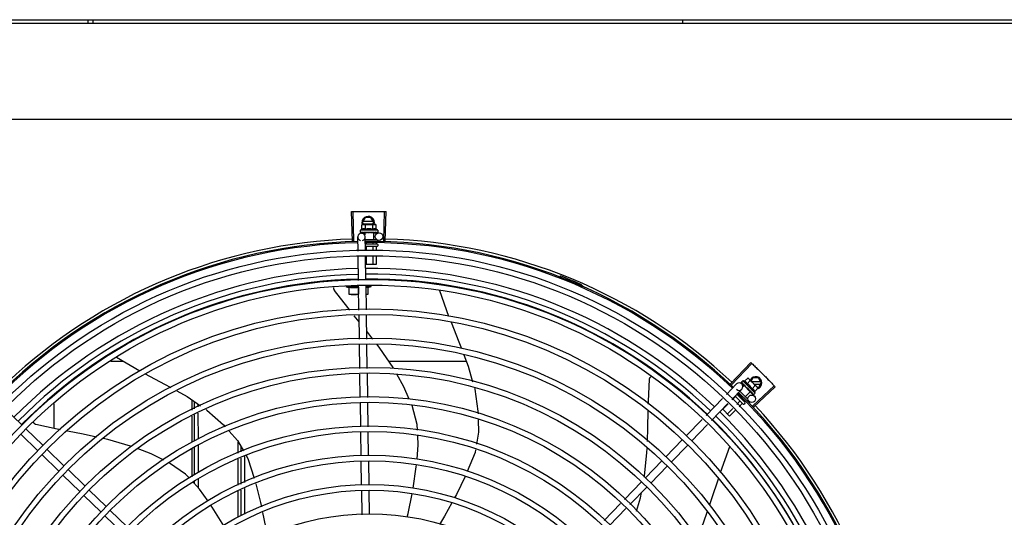
# Model space of a CAD drawing. Units: millimetres. Extents: x 387 to 1281, y -462 to 153.
# Drawn here: x 768 to 769, y -352 to -351 of the extents above; entities that cross this region are included whole.
import ezdxf

# ---------------------------------------------------------------- set-up
doc = ezdxf.new("R2010")
doc.units = ezdxf.units.MM
doc.layers.add('-teeqpp', color=252, linetype='Continuous')
doc.layers.add('AC-TUB', color=4, linetype='Continuous')

msp = doc.modelspace()

# ---------------------------------------------------------------- linework, layer by layer
at = {"layer": '-teeqpp'}
for p, q in [((768.43792, -351.19248), (768.43792, -351.18984)), ((768.44192, -351.19248), (768.44192, -351.18984)), ((768.91317, -351.18981), (768.91317, -351.19245)), ((768.64929, -351.36692), (768.64853, -351.34338)), ((768.65039, -351.36688), (768.64969, -351.34334)), ((768.67436, -351.36685), (768.67499, -351.34331)), ((768.67546, -351.36688), (768.67616, -351.34334)), ((768.65677, -351.35391), (768.65754, -351.3537)), ((768.65677, -351.35752), (768.65677, -351.35391)), ((768.65728, -351.35215), (768.65959, -351.34815)), ((768.65728, -351.35215), (768.65818, -351.3537)), ((768.65754, -351.3537), (768.66687, -351.3537)), ((768.66576, -351.35125), (768.6578, -351.35125)), ((768.6578, -351.35305), (768.66577, -351.35305)), ((768.66397, -351.34815), (768.65959, -351.34815)), ((768.65965, -351.35752), (768.65965, -351.35391)), ((768.66628, -351.35215), (768.66397, -351.34815)), ((768.66539, -351.3537), (768.66628, -351.35215)), ((768.66543, -351.35752), (768.66543, -351.35391)), ((768.66704, -351.3537), (768.66754, -351.3537)), ((768.66831, -351.35391), (768.66754, -351.3537)), ((768.66831, -351.35752), (768.66831, -351.35391)), ((768.66954, -351.3582), (768.65554, -351.3582)), ((768.65554, -351.3582), (768.65554, -351.35985)), ((768.65561, -351.36006), (768.65563, -351.36007)), ((768.65563, -351.36007), (768.65637, -351.36006)), ((768.65567, -351.36007), (768.65637, -351.36006)), ((768.65649, -351.3606), (768.65911, -351.36056)), ((768.65787, -351.36006), (768.65796, -351.36007)), ((768.65796, -351.36007), (768.65869, -351.36006)), ((768.65814, -351.36007), (768.65886, -351.36006)), ((768.65869, -351.36006), (768.6594, -351.36004)), ((768.65886, -351.36006), (768.65954, -351.36004)), ((768.66598, -351.3602), (768.65911, -351.3602)), ((768.65911, -351.3602), (768.65911, -351.36205)), ((768.6594, -351.36004), (768.65978, -351.36002)), ((768.65954, -351.3602), (768.65954, -351.36003)), ((768.65994, -351.36006), (768.66005, -351.36007)), ((768.66298, -351.3597), (768.6628, -351.3599)), ((768.66472, -351.36006), (768.66481, -351.36007)), ((768.66503, -351.36002), (768.66554, -351.36004)), ((768.66554, -351.3602), (768.66554, -351.36004)), ((768.66598, -351.3602), (768.66598, -351.3657)), ((768.66598, -351.36045), (768.67049, -351.36038)), ((768.66687, -351.36006), (768.66695, -351.36007)), ((768.66698, -351.36007), (768.66713, -351.36007)), ((768.66721, -351.36006), (768.66713, -351.36007)), ((768.66849, -351.36006), (768.66854, -351.36007)), ((768.66856, -351.36007), (768.66866, -351.36007)), ((768.66858, -351.36006), (768.66939, -351.36007)), ((768.66939, -351.36006), (768.66941, -351.36007)), ((768.66941, -351.36007), (768.66945, -351.36007)), ((768.66947, -351.36006), (768.66945, -351.36007)), ((768.66954, -351.3582), (768.66954, -351.35985)), ((768.65371, -351.37512), (768.65354, -351.36364)), ((768.65971, -351.37482), (768.65954, -351.36355)), ((768.65957, -351.3657), (768.66876, -351.3657)), ((768.65962, -351.3692), (768.66893, -351.3692)), ((768.66034, -351.36821), (768.66034, -351.3692)), ((768.66552, -351.36861), (768.66552, -351.3692)), ((768.6681, -351.36818), (768.6681, -351.3692)), ((768.66943, -351.3663), (768.66943, -351.3672)), ((768.66943, -351.3697), (768.66943, -351.3707)), ((768.66893, -351.3712), (768.65993, -351.3712)), ((768.66034, -351.3714), (768.66034, -351.37479)), ((768.66552, -351.3714), (768.66552, -351.37453)), ((768.6681, -351.3714), (768.6681, -351.37441)), ((768.65407, -351.39852), (768.65378, -351.37961)), ((768.66006, -351.39823), (768.65978, -351.37931)), ((768.66811, -351.3857), (768.65987, -351.3857)), ((768.66034, -351.37928), (768.66034, -351.3857)), ((768.66552, -351.37903), (768.66552, -351.3857)), ((768.66811, -351.3789), (768.66811, -351.3857)), ((768.66433, -351.4032), (768.66433, -351.40197)), ((768.81526, -351.39572), (768.8156, -351.39483)), ((768.65408, -351.4032), (768.64383, -351.40321)), ((768.64658, -351.40971), (768.64658, -351.40379)), ((768.65424, -351.4097), (768.64658, -351.40971)), ((768.65408, -351.40379), (768.65408, -351.40938)), ((768.65442, -351.42212), (768.65413, -351.40301)), ((768.66042, -351.42203), (768.66013, -351.40272)), ((768.66014, -351.4032), (768.66433, -351.4032)), ((768.66158, -351.4097), (768.66024, -351.4097)), ((768.66158, -351.40415), (768.66433, -351.4032)), ((768.66158, -351.40379), (768.66158, -351.4097)), ((768.71875, -351.40646), (768.7188, -351.40657)), ((768.7188, -351.40657), (768.72618, -351.42714)), ((768.83133, -351.40338), (768.83171, -351.40251)), ((768.65456, -351.43147), (768.65066, -351.42667)), ((768.65478, -351.44551), (768.65449, -351.42661)), ((768.66078, -351.44542), (768.66049, -351.42652)), ((768.66549, -351.44535), (768.66068, -351.43913)), ((768.65513, -351.46889), (768.65484, -351.44999)), ((768.66113, -351.4688), (768.66084, -351.4499)), ((768.46607, -351.46322), (768.45597, -351.46322)), ((768.46046, -351.45994), (768.47904, -351.47079)), ((768.74036, -351.4632), (768.67832, -351.4632)), ((768.95175, -351.4812), (768.96789, -351.46405)), ((768.95255, -351.48196), (768.96873, -351.46485)), ((768.65548, -351.49204), (768.6552, -351.47338)), ((768.66148, -351.49217), (768.6612, -351.47329)), ((768.96026, -351.48006), (768.96027, -351.48008)), ((768.96027, -351.48008), (768.9608, -351.4806)), ((768.9603, -351.48011), (768.9608, -351.4806)), ((768.96153, -351.47869), (768.96036, -351.47986)), ((768.97144, -351.48858), (768.96153, -351.47869)), ((768.96288, -351.47908), (768.96542, -351.47653)), ((768.96492, -351.48112), (768.96747, -351.47857)), ((768.96542, -351.47653), (768.96612, -351.47692)), ((768.96612, -351.47692), (768.97273, -351.48351)), ((768.96964, -351.47644), (768.96818, -351.47897)), ((768.97581, -351.47954), (768.96874, -351.47954)), ((768.97402, -351.47644), (768.96964, -351.47644)), ((768.97633, -351.48044), (768.97402, -351.47644)), ((768.97402, -351.48444), (768.97633, -351.48044)), ((768.94838, -351.48966), (768.95647, -351.48132)), ((768.95269, -351.49383), (768.96077, -351.4855)), ((768.95928, -351.48704), (768.96563, -351.49338)), ((768.96071, -351.48126), (768.96239, -351.48289)), ((768.96264, -351.48263), (768.9616, -351.48367)), ((768.96186, -351.48166), (768.96192, -351.48172)), ((768.96192, -351.48172), (768.96244, -351.48223)), ((768.96204, -351.48185), (768.96256, -351.48235)), ((768.96244, -351.48223), (768.96296, -351.48272)), ((768.96256, -351.48235), (768.96306, -351.48282)), ((768.9675, -351.48748), (768.96264, -351.48263)), ((768.96295, -351.48293), (768.96306, -351.48282)), ((768.96296, -351.48272), (768.96324, -351.48298)), ((768.96333, -351.48312), (768.9634, -351.4832)), ((768.9675, -351.48748), (768.96361, -351.49137)), ((768.96573, -351.48501), (768.96546, -351.48502)), ((768.96671, -351.4865), (768.96677, -351.48657)), ((768.96696, -351.48668), (768.9673, -351.48706)), ((768.96719, -351.48717), (768.9673, -351.48706)), ((768.96732, -351.48767), (768.97076, -351.491)), ((768.96823, -351.48801), (768.96828, -351.48808)), ((768.9683, -351.4881), (768.9684, -351.4882)), ((768.96847, -351.48825), (768.9684, -351.4882)), ((768.969, -351.4852), (768.97155, -351.48265)), ((768.96949, -351.49891), (768.98661, -351.48275)), ((768.97024, -351.49971), (768.98741, -351.4836)), ((768.97144, -351.48858), (768.97027, -351.48975)), ((768.97055, -351.48134), (768.97581, -351.48134)), ((768.97105, -351.48724), (768.9736, -351.48469)), ((768.97285, -351.48363), (768.9732, -351.48399)), ((768.9736, -351.48469), (768.9732, -351.48399)), ((768.97345, -351.48444), (768.97402, -351.48444)), ((768.52068, -351.49401), (768.52068, -351.5022)), ((768.52293, -351.50113), (768.52293, -351.49554)), ((768.65583, -351.51543), (768.65555, -351.49653)), ((768.66184, -351.51557), (768.66155, -351.49666)), ((768.93209, -351.50645), (768.94525, -351.49288)), ((768.9556, -351.49142), (768.95294, -351.49408)), ((768.96181, -351.49735), (768.95545, -351.49099)), ((768.95926, -351.49508), (768.95666, -351.49769)), ((768.95684, -351.48955), (768.96323, -351.49593)), ((768.95759, -351.48943), (768.95715, -351.48986)), ((768.96137, -351.49297), (768.96081, -351.49352)), ((768.96323, -351.49664), (768.96252, -351.49735)), ((768.96326, -351.49474), (768.96265, -351.49535)), ((768.96563, -351.49423), (768.96499, -351.49487)), ((768.96938, -351.48916), (768.96941, -351.4892)), ((768.96942, -351.48921), (768.96949, -351.48929)), ((768.96944, -351.48922), (768.97001, -351.4898)), ((768.97002, -351.4898), (768.97002, -351.48982)), ((768.97002, -351.48982), (768.97005, -351.48985)), ((768.97007, -351.48985), (768.97005, -351.48985)), ((768.38478, -351.51407), (768.37118, -351.50088)), ((768.41069, -351.51703), (768.41068, -351.4971)), ((768.52593, -351.4997), (768.52593, -351.49758)), ((768.93639, -351.51063), (768.94956, -351.49706)), ((768.94977, -351.49726), (768.94549, -351.50154)), ((768.95099, -351.50703), (768.94549, -351.50154)), ((768.95348, -351.50086), (768.94916, -351.5052)), ((768.95534, -351.50267), (768.95099, -351.50703)), ((768.96109, -351.49691), (768.95851, -351.49949)), ((768.52068, -351.50717), (768.52069, -351.52781)), ((768.52294, -351.52679), (768.52293, -351.5061)), ((768.52594, -351.52542), (768.52593, -351.50467)), ((768.91624, -351.52278), (768.92896, -351.50967)), ((768.40161, -351.5304), (768.38801, -351.5172)), ((768.65618, -351.53866), (768.6559, -351.51992)), ((768.66218, -351.53857), (768.6619, -351.52006)), ((768.92055, -351.52696), (768.93327, -351.51385)), ((768.39743, -351.53471), (768.38383, -351.52151)), ((768.55793, -351.53657), (768.55793, -351.52778)), ((768.89991, -351.53961), (768.91311, -351.52601)), ((768.41844, -351.54673), (768.40484, -351.53353)), ((768.52069, -351.5331), (768.52069, -351.55563)), ((768.52294, -351.55417), (768.52294, -351.53172)), ((768.52594, -351.55222), (768.52594, -351.53035)), ((768.55994, -351.53121), (768.55994, -351.53566)), ((768.90422, -351.54379), (768.91742, -351.53019)), ((768.95101, -351.53174), (768.94335, -351.55248)), ((768.95108, -351.53145), (768.95101, -351.53174)), ((768.41426, -351.55104), (768.40066, -351.53784)), ((768.55793, -351.56224), (768.55793, -351.5415)), ((768.55994, -351.54059), (768.55994, -351.56138)), ((768.56294, -351.53923), (768.56294, -351.56008)), ((768.65654, -351.5621), (768.65625, -351.54316)), ((768.66254, -351.56201), (768.66225, -351.54307)), ((768.88359, -351.55644), (768.89678, -351.54284)), ((768.43527, -351.56306), (768.42167, -351.54986)), ((768.88789, -351.56062), (768.90109, -351.54702)), ((768.43109, -351.56737), (768.41749, -351.55417)), ((768.52294, -351.56115), (768.52294, -351.55952)), ((768.52594, -351.56435), (768.52594, -351.55757)), ((768.86683, -351.57371), (768.88045, -351.55967)), ((768.4521, -351.57939), (768.4385, -351.56619)), ((768.55793, -351.58771), (768.55793, -351.56713)), ((768.55994, -351.56626), (768.55994, -351.58684)), ((768.56294, -351.56497), (768.56294, -351.58554)), ((768.6569, -351.58596), (768.65661, -351.5666)), ((768.66289, -351.58562), (768.6626, -351.56651)), ((768.87113, -351.57789), (768.88476, -351.56385)), ((768.44792, -351.58369), (768.43432, -351.5705)), ((768.46893, -351.59572), (768.45533, -351.58252)), ((768.85054, -351.59049), (768.8637, -351.57693)), ((768.85485, -351.59467), (768.86801, -351.58111)), ((768.46475, -351.60002), (768.45115, -351.58683))]:
    msp.add_line(p, q, dxfattribs=at)
for points in [[(768.65642, -351.36007), (768.65741, -351.36006), (768.65784, -351.36005)], [(768.65654, -351.36007), (768.65751, -351.36006), (768.65785, -351.36005)], [(768.66005, -351.36007), (768.66045, -351.36006), (768.66084, -351.36004), (768.66119, -351.36001)], [(768.66376, -351.36001), (768.66407, -351.36004), (768.66443, -351.36006), (768.66472, -351.36007)], [(768.66554, -351.36004), (768.66623, -351.36006), (768.66687, -351.36007)], [(768.66706, -351.36005), (768.66757, -351.36006), (768.66849, -351.36007)], [(768.63487, -351.40641), (768.63478, -351.40627), (768.63463, -351.40601), (768.63451, -351.40574), (768.63442, -351.40546), (768.63435, -351.40518), (768.63432, -351.4049), (768.63431, -351.40462), (768.63432, -351.40434), (768.63436, -351.40408), (768.63438, -351.40399)], [(768.64706, -351.42223), (768.64541, -351.4202), (768.63487, -351.40641)], [(768.7281, -351.43192), (768.73447, -351.44766), (768.73645, -351.45287)], [(768.68196, -351.46863), (768.6817, -351.46818), (768.67104, -351.45253), (768.66892, -351.44978)], [(768.73842, -351.45807), (768.7418, -351.467), (768.74536, -351.47962)], [(768.48353, -351.4732), (768.49888, -351.48134), (768.50401, -351.48422)], [(768.69469, -351.49336), (768.6904, -351.48349), (768.68474, -351.47351)], [(768.88599, -351.49735), (768.88603, -351.49501), (768.88682, -351.47767)], [(768.88682, -351.47767), (768.88684, -351.4775), (768.88689, -351.47721), (768.88697, -351.47692), (768.88708, -351.47665), (768.88721, -351.4764), (768.88736, -351.47616), (768.88753, -351.47594), (768.88772, -351.47574), (768.88792, -351.47556)], [(768.96083, -351.48064), (768.96153, -351.48133), (768.96185, -351.48163)], [(768.96091, -351.48072), (768.96161, -351.4814), (768.96185, -351.48163)], [(768.50881, -351.48691), (768.51692, -351.49145), (768.52777, -351.49883)], [(768.74679, -351.48467), (768.74704, -351.48555), (768.74966, -351.50309), (768.74971, -351.50519)], [(768.9634, -351.4832), (768.96369, -351.48348), (768.96398, -351.48374), (768.96424, -351.48396)], [(768.96606, -351.48578), (768.96626, -351.48602), (768.96651, -351.48629), (768.96671, -351.4865)], [(768.9673, -351.48706), (768.96778, -351.48756), (768.96822, -351.48802)], [(768.96837, -351.48814), (768.96873, -351.48851), (768.96937, -351.48916)], [(768.53208, -351.50175), (768.53287, -351.50229), (768.54614, -351.51405), (768.54753, -351.51561)], [(768.70128, -351.51824), (768.70103, -351.51372), (768.6969, -351.49844), (768.69683, -351.49829)], [(768.88524, -351.52727), (768.88568, -351.51615), (768.8859, -351.50314)], [(768.39606, -351.51376), (768.39591, -351.51372), (768.39562, -351.51362), (768.39536, -351.51349), (768.39511, -351.51333), (768.39488, -351.51316), (768.39467, -351.51297), (768.39448, -351.51276), (768.39432, -351.51254), (768.39418, -351.51231), (768.39406, -351.51207), (768.39405, -351.51205)], [(768.74984, -351.50997), (768.75009, -351.51982), (768.74845, -351.52942)], [(768.41572, -351.51808), (768.413, -351.51755), (768.39606, -351.51376)], [(768.44435, -351.52387), (768.43377, -351.52157), (768.42126, -351.51915)], [(768.55064, -351.51913), (768.55723, -351.52658), (768.56199, -351.53473)], [(768.47249, -351.5313), (768.47164, -351.53098), (768.45342, -351.52585), (768.44976, -351.52505)], [(768.70088, -351.54144), (768.70192, -351.53005), (768.70153, -351.52284)], [(768.49839, -351.54223), (768.48815, -351.53712), (768.47769, -351.53323)], [(768.74769, -351.5339), (768.74732, -351.53609), (768.74114, -351.55126)], [(768.88286, -351.55582), (768.88299, -351.55509), (768.88488, -351.53625), (768.88501, -351.53295)], [(768.56427, -351.53862), (768.56556, -351.54083), (768.57068, -351.55673)], [(768.51887, -351.55681), (768.51572, -351.55344), (768.503, -351.54459)], [(768.6979, -351.56473), (768.70031, -351.54768), (768.70047, -351.54594)], [(768.73928, -351.55534), (768.73244, -351.56971), (768.73097, -351.57237)], [(768.94174, -351.55742), (768.9366, -351.57329), (768.9349, -351.57815)], [(768.53373, -351.57521), (768.5269, -351.56538), (768.52199, -351.56014)], [(768.57187, -351.56111), (768.57578, -351.57614), (768.57648, -351.5797)], [(768.69307, -351.58803), (768.69388, -351.58495), (768.6971, -351.56915)], [(768.87661, -351.5832), (768.87981, -351.57241), (768.88059, -351.56814)], [(768.54634, -351.5949), (768.537, -351.57992), (768.53629, -351.5789)], [(768.72879, -351.57633), (768.72286, -351.58707), (768.71887, -351.59382)], [(768.57736, -351.5842), (768.5796, -351.5956), (768.58086, -351.60325)], [(768.93305, -351.58346), (768.92978, -351.59282), (768.92445, -351.60468)]]:
    msp.add_lwpolyline(points, dxfattribs=at)
for centre, radius in [((768.67054, -351.36338), 0.003), ((768.66295, -351.78815), 0.41395), ((768.66295, -351.78815), 0.40945), ((768.66295, -351.78815), 0.3905), ((768.66295, -351.78815), 0.386), ((768.66295, -351.78815), 0.36705), ((768.66295, -351.78815), 0.36255), ((768.66295, -351.78815), 0.3436), ((768.66295, -351.78815), 0.3391), ((768.66295, -351.78815), 0.32015), ((768.66295, -351.78815), 0.31565), ((768.66295, -351.78815), 0.2967), ((768.66295, -351.78815), 0.2922), ((768.96867, -351.49316), 0.003), ((768.66295, -351.78815), 0.27325), ((768.66295, -351.78815), 0.26875), ((768.66295, -351.78815), 0.2498), ((768.66295, -351.78815), 0.2453), ((768.66295, -351.78815), 0.22635), ((768.66295, -351.78815), 0.22185), ((768.66295, -351.78815), 0.2029)]:
    msp.add_circle(centre, radius, dxfattribs=at)
for centre, radius, start, end in [((768.66178, -351.35215), 0.005, 341.96814, 199.59916), ((768.66254, -351.37306), 0.01936, 81.43056, 98.57677), ((768.65654, -351.3636), 0.003, 285.86544, 255.86544), ((768.66254, -351.36945), 0.01325, 115.83581, 121.89446), ((768.66254, -351.36945), 0.01227, 76.39663, 103.61071), ((768.66254, -351.36945), 0.01325, 58.11288, 64.17153), ((768.66295, -351.78815), 0.42095, 91.27448, 135.45399), ((768.66295, -351.78815), 0.42, 91.27538, 135.46738), ((768.66295, -351.78815), 0.42306, 91.86465, 133.25448), ((768.66295, -351.78815), 0.42095, 46.27339, 90.46443), ((768.66295, -351.78815), 0.42, 46.27432, 90.46373), ((768.66893, -351.3697), 0.0005, 0.00367, 90.00367), ((768.66295, -351.78815), 0.42306, 46.75286, 88.29174), ((768.66893, -351.3707), 0.0005, 270.00367, 0.00367), ((768.66295, -351.78815), 0.39931, 91.29648, 135.43514), ((768.66295, -351.78815), 0.39469, 91.30375, 135.428), ((768.66295, -351.78815), 0.39931, 46.29647, 90.43494), ((768.66295, -351.78815), 0.39469, 46.29962, 90.43062), ((768.66295, -351.78815), 0.39085, 91.30803, 135.42371), ((768.66295, -351.78815), 0.39085, 46.3039, 90.42633), ((768.66295, -351.78815), 0.4219, 66.3606, 68.78868), ((768.83134, -351.40344), 0.00195, 18.89776, 66.3606), ((768.65408, -351.37794), 0.02727, 247.92179, 254.03738), ((768.83134, -351.40344), 0.001, 18.89776, 66.3606), ((768.83413, -351.40248), 0.00195, 198.89776, 246.06544), ((768.83413, -351.40248), 0.001, 198.89776, 246.06544), ((768.95862, -351.48341), 0.003, 225.86544, 135.86544), ((768.95853, -351.4916), 0.01325, 70.87326, 76.93191), ((768.97183, -351.48044), 0.005, 283.46668, 153.0849), ((768.95598, -351.49416), 0.01936, 36.46801, 53.61422), ((768.66295, -351.78815), 0.42095, 1.26533, 45.45806), ((768.95853, -351.4916), 0.01227, 31.43408, 58.64816), ((768.95853, -351.4916), 0.01325, 13.15033, 19.20898), ((768.66295, -351.78815), 0.42, 1.27228, 45.45499), ((768.96287, -351.49629), 0.0005, 315.04112, 45.04112), ((768.66295, -351.78815), 0.39931, 1.29666, 45.43493), ((768.96217, -351.49699), 0.0005, 225.04112, 315.04112), ((768.66295, -351.78815), 0.42306, 1.80423, 43.17995), ((768.66295, -351.78815), 0.39085, 1.30822, 45.4235), ((768.66295, -351.78815), 0.39469, 1.30393, 45.42778)]:
    msp.add_arc(centre, radius, start, end, dxfattribs=at)
for points, start_tangent, end_tangent in [([(768.64853, -351.34338), (768.64969, -351.34334)], (0.999475, 0.032411), (0.999556, 0.0298)), ([(768.64969, -351.34334), (768.65352, -351.34325)], (0.999556, 0.029798), (0.999775, 0.021197)), ([(768.64969, -351.34334), (768.65352, -351.34325)], (0.999556, 0.0298), (0.999775, 0.021197)), ([(768.65352, -351.34325), (768.65793, -351.34318)], (0.999775, 0.021197), (0.999936, 0.011284)), ([(768.65352, -351.34325), (768.65735, -351.34318), (768.65793, -351.34318)], (0.999775, 0.021197), (0.999936, 0.011284)), ([(768.65793, -351.34318), (768.65851, -351.34317), (768.66234, -351.34315)], (0.999936, 0.011284), (0.999999, 0.001371)), ([(768.65793, -351.34318), (768.66234, -351.34315)], (0.999936, 0.011284), (0.999999, 0.001371)), ([(768.66234, -351.34315), (768.66675, -351.34316)], (0.999999, 0.001371), (0.999964, -0.008542)), ([(768.66234, -351.34315), (768.66617, -351.34316), (768.66675, -351.34316)], (0.999999, 0.001371), (0.999964, -0.008542)), ([(768.66675, -351.34316), (768.66734, -351.34317), (768.67116, -351.34322)], (0.999964, -0.008542), (0.99983, -0.018455)), ([(768.66675, -351.34316), (768.67116, -351.34322)], (0.999964, -0.008542), (0.99983, -0.018455)), ([(768.67116, -351.34322), (768.67499, -351.34331)], (0.99983, -0.018455), (0.999634, -0.027058)), ([(768.67116, -351.34322), (768.67499, -351.34331)], (0.99983, -0.018455), (0.999634, -0.027057)), ([(768.67499, -351.34331), (768.67616, -351.34334)], (0.999634, -0.027058), (0.99956, -0.02967)), ([(768.65755, -351.35374), (768.65735, -351.35377), (768.65706, -351.35383), (768.65677, -351.35391)], (-0.990698, -0.136082), (-0.957409, -0.288736)), ([(768.65804, -351.3537), (768.65792, -351.35371), (768.65764, -351.35373), (768.65755, -351.35374)], (-0.999383, -0.035118), (-0.990698, -0.136082)), ([(768.65821, -351.3537), (768.65804, -351.3537)], (-1, -0.000064), (-0.999383, -0.035118)), ([(768.65965, -351.35391), (768.65936, -351.35383), (768.65907, -351.35377), (768.65878, -351.35373), (768.6585, -351.35371), (768.65821, -351.3537)], (-0.957446, 0.288614), (-1, -0.000064)), ([(768.66687, -351.3537), (768.66658, -351.35371), (768.6663, -351.35373), (768.66601, -351.35377), (768.66572, -351.35383), (768.66543, -351.35391)], (-1, -0.000064), (-0.957409, -0.288736)), ([(768.66704, -351.3537), (768.66687, -351.3537)], (-0.999388, 0.03499), (-1, -0.000064)), ([(768.66831, -351.35391), (768.66802, -351.35383), (768.66773, -351.35377), (768.66745, -351.35373), (768.66716, -351.35371), (768.66704, -351.3537)], (-0.957446, 0.288614), (-0.999388, 0.03499)), ([(768.65554, -351.35985), (768.65555, -351.3599), (768.65556, -351.35995), (768.65558, -351.36001), (768.65561, -351.36006)], (0.000064, -1), (0.548546, -0.836121)), ([(768.65563, -351.36007), (768.65563, -351.36007), (768.65565, -351.36005), (768.65568, -351.35999), (768.6557, -351.3599)], (0.98601, -0.166688), (0.179899, 0.983685)), ([(768.65567, -351.36007), (768.65567, -351.36007)], (-0.99517, -0.098162), (-0.999005, 0.044598)), ([(768.65574, -351.3597), (768.65572, -351.3598), (768.6557, -351.3599)], (-0.200281, -0.979738), (-0.179899, -0.983685)), ([(768.65574, -351.3597), (768.65582, -351.35976), (768.65591, -351.35982), (768.65601, -351.35988), (768.65612, -351.35994), (768.65624, -351.36), (768.65637, -351.36006)], (0.768963, -0.639293), (0.908854, -0.417114)), ([(768.65637, -351.36006), (768.65639, -351.36007)], (0.908856, -0.417111), (0.955717, -0.294287)), ([(768.65639, -351.36007), (768.65642, -351.36007)], (0.955717, -0.294287), (0.999997, 0.002483)), ([(768.65642, -351.36007), (768.65643, -351.36007), (768.6565, -351.36005), (768.65656, -351.35999), (768.65661, -351.3599)], (0.999997, 0.002483), (0.420177, 0.907442)), ([(768.65654, -351.36007), (768.65653, -351.36007), (768.65652, -351.36007)], (-0.9999, -0.014129), (-0.993274, 0.115791)), ([(768.65671, -351.3597), (768.65666, -351.3598), (768.65661, -351.3599)], (-0.434177, -0.900828), (-0.420177, -0.907442)), ([(768.65671, -351.3597), (768.65706, -351.35982), (768.65746, -351.35994), (768.65781, -351.36004)], (0.943078, -0.332572), (0.960083, -0.279716)), ([(768.65965, -351.35752), (768.65933, -351.35738), (768.65901, -351.35728), (768.65871, -351.35722), (768.65844, -351.35719), (768.65819, -351.35718), (768.65797, -351.35719), (768.65778, -351.35721), (768.6576, -351.35724), (768.65744, -351.35728), (768.65727, -351.35732), (768.6571, -351.35738), (768.65693, -351.35745), (768.65677, -351.35752)], (-0.900102, 0.435678), (-0.900047, -0.435794)), ([(768.65781, -351.36004), (768.65784, -351.36005)], (0.960083, -0.279716), (0.960165, -0.279434)), ([(768.65784, -351.36005), (768.65785, -351.36005)], (0.960165, -0.279434), (0.960179, -0.279384)), ([(768.65785, -351.36005), (768.65787, -351.36006)], (0.960179, -0.279384), (0.960232, -0.279204)), ([(768.65796, -351.36007), (768.65797, -351.36007), (768.65807, -351.36005), (768.65817, -351.35999), (768.65824, -351.3599)], (0.999926, 0.012181), (0.56643, 0.82411)), ([(768.65814, -351.36007), (768.65811, -351.36007), (768.6581, -351.36007)], (-0.999892, -0.014704), (-0.995612, 0.093581)), ([(768.65838, -351.3597), (768.65831, -351.3598), (768.65824, -351.3599)], (-0.574221, -0.8187), (-0.56643, -0.82411)), ([(768.65838, -351.3597), (768.65864, -351.35976)], (0.971873, -0.235504), (0.973222, -0.229866)), ([(768.65864, -351.35976), (768.65878, -351.35979)], (0.973222, -0.229866), (0.973722, -0.227742)), ([(768.65878, -351.35979), (768.65887, -351.35981)], (0.973722, -0.227742), (0.973983, -0.22662)), ([(768.65887, -351.35981), (768.65929, -351.35991)], (0.973983, -0.22662), (0.974615, -0.223887)), ([(768.65929, -351.35991), (768.65937, -351.35993)], (0.974615, -0.223887), (0.974629, -0.223825)), ([(768.65937, -351.35993), (768.6594, -351.35993), (768.65954, -351.35997)], (0.974629, -0.223825), (0.97455, -0.22417)), ([(768.65954, -351.35997), (768.65978, -351.36002)], (0.97455, -0.22417), (0.974203, -0.225672)), ([(768.65978, -351.36002), (768.65994, -351.36006)], (0.974203, -0.225672), (0.973829, -0.227282)), ([(768.66005, -351.36007), (768.66006, -351.36007), (768.66018, -351.36005), (768.6603, -351.35999), (768.66039, -351.3599)], (0.999696, 0.024675), (0.638077, 0.769972)), ([(768.66056, -351.3597), (768.66048, -351.3598), (768.66039, -351.3599)], (-0.641473, -0.767146), (-0.638077, -0.769972)), ([(768.66056, -351.3597), (768.66086, -351.35976), (768.66116, -351.35982), (768.66146, -351.35988), (768.66146, -351.35988)], (0.979964, -0.199174), (0.979826, -0.199853)), ([(768.66146, -351.35988), (768.66141, -351.35993), (768.6613, -351.35998), (768.66119, -351.36001), (768.66119, -351.36001)], (-0.725159, -0.688581), (-0.99498, -0.100072)), ([(768.66146, -351.35988), (768.66149, -351.35989)], (0.979826, -0.199853), (0.979776, -0.200097)), ([(768.66149, -351.35989), (768.66175, -351.35994), (768.66203, -351.36), (768.66232, -351.36006)], (0.979776, -0.200097), (0.977303, -0.211844)), ([(768.66232, -351.36006), (768.66245, -351.36007), (768.66258, -351.36005), (768.6627, -351.35999), (768.6628, -351.3599)], (0.977304, -0.211842), (0.656418, 0.754397)), ([(768.66298, -351.3597), (768.66356, -351.35981), (768.66415, -351.35993), (768.66472, -351.36006)], (0.981455, -0.191694), (0.974973, -0.222324)), ([(768.66298, -351.3597), (768.6633, -351.35983), (768.66362, -351.35997)], (0.925966, -0.377606), (0.909921, -0.414781)), ([(768.66376, -351.36001), (768.66374, -351.36001), (768.66362, -351.35997)], (-0.992839, 0.119464), (-0.909925, 0.414773)), ([(768.66481, -351.36007), (768.66485, -351.36007), (768.66497, -351.36004), (768.66503, -351.36002)], (0.999651, -0.026426), (0.886516, 0.462699)), ([(768.66503, -351.36002), (768.66505, -351.36001)], (0.886516, 0.462699), (0.865273, 0.501301)), ([(768.66505, -351.36001), (768.66509, -351.35999), (768.66518, -351.3599)], (0.865273, 0.501301), (0.627819, 0.77836)), ([(768.66534, -351.3597), (768.66526, -351.3598), (768.66518, -351.3599)], (-0.624272, -0.781207), (-0.627819, -0.77836)), ([(768.66534, -351.3597), (768.66563, -351.35976), (768.6659, -351.35982), (768.66616, -351.35988), (768.6664, -351.35994), (768.66664, -351.36), (768.66687, -351.36006)], (0.978124, -0.208025), (0.964056, -0.265699)), ([(768.66831, -351.35752), (768.66815, -351.35745), (768.66798, -351.35738), (768.66781, -351.35732), (768.66765, -351.35727), (768.66748, -351.35724), (768.6673, -351.35721), (768.66711, -351.35719), (768.66689, -351.35718), (768.66665, -351.35718), (768.66637, -351.35722), (768.66607, -351.35728), (768.66575, -351.35738), (768.66543, -351.35752)], (-0.900102, 0.435678), (-0.900047, -0.435794)), ([(768.66695, -351.36007), (768.66697, -351.36007), (768.66706, -351.36005)], (0.999894, -0.014576), (0.931571, 0.363559)), ([(768.66706, -351.36005), (768.66707, -351.36005)], (0.931571, 0.363559), (0.92259, 0.385782)), ([(768.66707, -351.36005), (768.66707, -351.36004), (768.66709, -351.36004)], (0.92259, 0.385782), (0.892611, 0.450827)), ([(768.66709, -351.36004), (768.66716, -351.35999), (768.66724, -351.3599)], (0.892611, 0.450827), (0.542488, 0.840064)), ([(768.66724, -351.36005), (768.66721, -351.36006)], (-0.960144, -0.279507), (-0.960196, -0.279327)), ([(768.66737, -351.3597), (768.6673, -351.3598), (768.66724, -351.3599)], (-0.534073, -0.845438), (-0.542488, -0.840064)), ([(768.66737, -351.3597), (768.66778, -351.35981), (768.66816, -351.35993), (768.66849, -351.36006)], (0.96566, -0.25981), (0.924965, -0.380051)), ([(768.66854, -351.36007), (768.66856, -351.36007), (768.66856, -351.36007)], (0.999902, -0.014001), (0.993259, 0.115918)), ([(768.66856, -351.36007), (768.66858, -351.36006)], (0.993259, 0.115918), (0.958325, 0.285682)), ([(768.66858, -351.36006), (768.66862, -351.36004), (768.66868, -351.35999), (768.66873, -351.3599)], (0.958325, 0.285682), (0.377011, 0.926209)), ([(768.6687, -351.36006), (768.66866, -351.36007)], (-0.955679, -0.29441), (-0.999997, 0.002355)), ([(768.66881, -351.3597), (768.66877, -351.3598), (768.66873, -351.3599)], (-0.361813, -0.932251), (-0.377011, -0.926209)), ([(768.66881, -351.3597), (768.66894, -351.35976), (768.66906, -351.35982), (768.66916, -351.35988), (768.66925, -351.35994), (768.66933, -351.36), (768.66939, -351.36006)], (0.91601, -0.401156), (0.687161, -0.726505)), ([(768.66941, -351.36007), (768.66942, -351.36007)], (0.995183, -0.098034), (0.998999, 0.044725)), ([(768.66942, -351.36007), (768.66944, -351.36004), (768.66946, -351.35999), (768.66948, -351.3599)], (0.985714, 0.16843), (0.118377, 0.992969)), ([(768.66942, -351.36007), (768.66942, -351.36007)], (0.998999, 0.044725), (0.985714, 0.16843)), ([(768.66952, -351.35995), (768.6695, -351.36), (768.66947, -351.36006)], (-0.324279, -0.945961), (-0.548439, -0.836191)), ([(768.6695, -351.3597), (768.66949, -351.3598), (768.66948, -351.3599)], (-0.097213, -0.995264), (-0.118377, -0.992969)), ([(768.6695, -351.3597), (768.66952, -351.35975), (768.66954, -351.3598), (768.66954, -351.35985)], (0.498424, -0.866933), (0.000064, -1)), ([(768.66953, -351.35991), (768.66952, -351.35995)], (-0.209969, -0.977708), (-0.324279, -0.945961)), ([(768.66954, -351.35985), (768.66954, -351.3599), (768.66953, -351.35991)], (0.000064, -1), (-0.209969, -0.977708)), ([(768.66022, -351.3712), (768.66025, -351.37121), (768.66029, -351.37123), (768.66031, -351.37127), (768.66033, -351.37133), (768.66034, -351.3714)], (1, 0.000064), (0.000064, -1)), ([(768.66563, -351.3712), (768.6656, -351.37121), (768.66557, -351.37123), (768.66554, -351.37127), (768.66552, -351.37133), (768.66552, -351.3714)], (-1, -0.000064), (0.000064, -1)), ([(768.66834, -351.3712), (768.66827, -351.37121), (768.66821, -351.37123), (768.66815, -351.37127), (768.66812, -351.37133), (768.6681, -351.3714)], (-1, -0.000064), (0.000064, -1)), ([(768.64658, -351.40379), (768.64713, -351.40389), (768.64769, -351.40398), (768.64826, -351.40404), (768.64883, -351.4041), (768.64939, -351.40413), (768.64994, -351.40415), (768.65047, -351.40415), (768.65098, -351.40414), (768.6515, -351.40412), (768.65202, -351.40408), (768.65254, -351.40403), (768.65305, -351.40396), (768.65356, -351.40389), (768.65408, -351.40379)], (0.98182, -0.189815), (0.981796, 0.18994)), ([(768.64658, -351.40938), (768.64734, -351.4095), (768.64809, -351.40959), (768.64884, -351.40965), (768.64958, -351.40969), (768.65033, -351.40971)], (0.985195, -0.171436), (1, 0.000064)), ([(768.65033, -351.40971), (768.65107, -351.40969), (768.65182, -351.40965), (768.65257, -351.40959), (768.65332, -351.4095), (768.65408, -351.40938)], (1, 0.000064), (0.985173, 0.171562)), ([(768.66015, -351.40402), (768.66047, -351.40397), (768.66103, -351.40389), (768.66158, -351.40379)], (0.993015, 0.117986), (0.981796, 0.18994)), ([(768.66023, -351.40957), (768.66082, -351.4095), (768.66158, -351.40938)], (0.993894, 0.110337), (0.985173, 0.171562)), ([(768.96789, -351.46405), (768.96873, -351.46485)], (0.728311, -0.685246), (0.726518, -0.687147)), ([(768.96873, -351.46485), (768.9715, -351.46749)], (0.726518, -0.687147), (0.720578, -0.693374)), ([(768.96873, -351.46485), (768.9715, -351.46749)], (0.726517, -0.687148), (0.720578, -0.693374)), ([(768.9715, -351.46749), (768.97425, -351.47016), (768.97467, -351.47056)], (0.720578, -0.693374), (0.713669, -0.700484)), ([(768.9715, -351.46749), (768.97467, -351.47056)], (0.720578, -0.693374), (0.713669, -0.700483)), ([(768.97467, -351.47056), (768.9778, -351.47367)], (0.713669, -0.700484), (0.70669, -0.707524)), ([(768.97467, -351.47056), (768.97508, -351.47097), (768.9778, -351.47367)], (0.713669, -0.700483), (0.70669, -0.707524)), ([(768.96036, -351.47986), (768.96033, -351.4799), (768.9603, -351.47995), (768.96028, -351.48), (768.96026, -351.48006)], (-0.706599, -0.707614), (-0.202706, -0.97924)), ([(768.96027, -351.48008), (768.96027, -351.48008), (768.9603, -351.48008), (768.96036, -351.48005), (768.96044, -351.48001)], (0.579881, -0.814701), (0.822407, 0.5689)), ([(768.9603, -351.48011), (768.9603, -351.4801)], (-0.773517, 0.633776), (-0.67535, 0.737497)), ([(768.96061, -351.47989), (768.96052, -351.47995), (768.96044, -351.48001)], (-0.834039, -0.551705), (-0.822407, -0.5689)), ([(768.96061, -351.47989), (768.96062, -351.47999), (768.96064, -351.4801), (768.96067, -351.48021), (768.96071, -351.48033), (768.96075, -351.48046), (768.9608, -351.48059)], (0.092341, -0.995727), (0.348325, -0.937374)), ([(768.9608, -351.48059), (768.96081, -351.48061)], (0.348329, -0.937372), (0.468279, -0.883581)), ([(768.96081, -351.48061), (768.96083, -351.48064)], (0.468279, -0.883581), (0.709321, -0.704886)), ([(768.96083, -351.48064), (768.96084, -351.48065), (768.9609, -351.48068), (768.96099, -351.48068), (768.96109, -351.48065)], (0.709321, -0.704886), (0.938543, 0.345162)), ([(768.96091, -351.48072), (768.9609, -351.48071), (768.9609, -351.48071)], (-0.717482, 0.696577), (-0.620986, 0.783822)), ([(768.9613, -351.48058), (768.96119, -351.48061), (768.96109, -351.48065)], (-0.943775, -0.330589), (-0.938543, -0.345162)), ([(768.9613, -351.48058), (768.96146, -351.48091), (768.96166, -351.48128), (768.96183, -351.4816)], (0.432283, -0.901738), (0.481665, -0.876356)), ([(768.96492, -351.48112), (768.96479, -351.48079), (768.96463, -351.4805), (768.96447, -351.48024), (768.96429, -351.48002), (768.96412, -351.47984), (768.96396, -351.47969), (768.96381, -351.47957), (768.96367, -351.47947), (768.96352, -351.47938), (768.96337, -351.47929), (768.96321, -351.47921), (768.96305, -351.47914), (768.96288, -351.47908)], (-0.329015, 0.944325), (-0.944796, 0.327659)), ([(768.9661, -351.47696), (768.96593, -351.47684), (768.96569, -351.47668), (768.96542, -351.47653)], (-0.797148, 0.603783), (-0.881466, 0.472247)), ([(768.96648, -351.47728), (768.96639, -351.4772), (768.96617, -351.47701), (768.9661, -351.47696)], (-0.731948, 0.68136), (-0.797148, 0.603783)), ([(768.9666, -351.47739), (768.96648, -351.47728)], (-0.707614, 0.706599), (-0.731948, 0.68136)), ([(768.96747, -351.47857), (768.96732, -351.4783), (768.96715, -351.47806), (768.96698, -351.47782), (768.9668, -351.4776), (768.9666, -351.47739)], (-0.473511, 0.880788), (-0.707614, 0.706599)), ([(768.9778, -351.47367), (768.9805, -351.47639), (768.9809, -351.47681)], (0.70669, -0.707524), (0.699641, -0.714494)), ([(768.9778, -351.47367), (768.9809, -351.47681)], (0.70669, -0.707524), (0.699641, -0.714494)), ([(768.9809, -351.47681), (768.98397, -351.47997)], (0.699641, -0.714494), (0.692523, -0.721396)), ([(768.9809, -351.47681), (768.98131, -351.47722), (768.98397, -351.47997)], (0.699641, -0.714494), (0.692523, -0.721396)), ([(768.98397, -351.47997), (768.98661, -351.48275)], (0.692523, -0.721396), (0.686291, -0.727327)), ([(768.98397, -351.47997), (768.98661, -351.48275)], (0.692523, -0.721396), (0.68629, -0.727328)), ([(768.96183, -351.4816), (768.96185, -351.48163)], (0.481665, -0.876356), (0.481923, -0.876214)), ([(768.96185, -351.48163), (768.96186, -351.48166)], (0.481968, -0.876189), (0.482132, -0.876099)), ([(768.96185, -351.48163), (768.96185, -351.48163)], (0.481923, -0.876214), (0.481968, -0.876189)), ([(768.96192, -351.48172), (768.96193, -351.48173), (768.96201, -351.48179), (768.96212, -351.48181), (768.96224, -351.4818)], (0.716124, -0.697973), (0.983141, 0.18285)), ([(768.96204, -351.48185), (768.96203, -351.48183), (768.96202, -351.48183)], (-0.717883, 0.696164), (-0.638336, 0.769758)), ([(768.96248, -351.48176), (768.96236, -351.48178), (768.96224, -351.4818)], (-0.984831, -0.173517), (-0.983141, -0.18285)), ([(768.96248, -351.48176), (768.96262, -351.48199)], (0.52125, -0.853404), (0.526188, -0.850368)), ([(768.96262, -351.48199), (768.96269, -351.48211)], (0.526188, -0.850368), (0.528043, -0.849218)), ([(768.96269, -351.48211), (768.96274, -351.48218)], (0.528043, -0.849218), (0.52902, -0.848609)), ([(768.96274, -351.48218), (768.96297, -351.48255)], (0.52902, -0.848609), (0.531399, -0.847122)), ([(768.96297, -351.48255), (768.96302, -351.48262)], (0.531399, -0.847122), (0.531453, -0.847088)), ([(768.96302, -351.48262), (768.96303, -351.48264), (768.96311, -351.48277)], (0.531453, -0.847088), (0.531153, -0.847276)), ([(768.96311, -351.48277), (768.96324, -351.48298)], (0.531153, -0.847276), (0.529846, -0.848094)), ([(768.96324, -351.48298), (768.96333, -351.48312)], (0.529846, -0.848094), (0.528444, -0.848968)), ([(768.9634, -351.4832), (768.96341, -351.48321), (768.96351, -351.48328), (768.96363, -351.48332), (768.96376, -351.48332)], (0.72479, -0.68897), (0.99558, 0.093915)), ([(768.96402, -351.4833), (768.96389, -351.48331), (768.96376, -351.48332)], (-0.995985, -0.089515), (-0.99558, -0.093915)), ([(768.96402, -351.4833), (768.96419, -351.48356), (768.96436, -351.48381), (768.96453, -351.48406), (768.96453, -351.48406)], (0.552647, -0.833416), (0.552069, -0.833798)), ([(768.96453, -351.48407), (768.96446, -351.48406), (768.96435, -351.48403), (768.96424, -351.48397), (768.96424, -351.48396)], (-0.999682, 0.025211), (-0.774732, 0.632289)), ([(768.96453, -351.48406), (768.96455, -351.48409)], (0.552069, -0.833798), (0.551862, -0.833936)), ([(768.96455, -351.48409), (768.96469, -351.48431), (768.96485, -351.48455), (768.96501, -351.4848)], (0.551862, -0.833936), (0.541811, -0.8405)), ([(768.96501, -351.4848), (768.9651, -351.4849), (768.96521, -351.48497), (768.96533, -351.48502), (768.96546, -351.48502)], (0.541813, -0.840499), (0.997552, 0.069934)), ([(768.96573, -351.48501), (768.96606, -351.4855), (768.9664, -351.48601), (768.96671, -351.4865)], (0.558987, -0.829176), (0.532756, -0.846269)), ([(768.96573, -351.48501), (768.96587, -351.48533), (768.96599, -351.48566)], (0.388351, -0.921511), (0.350729, -0.936477)), ([(768.96606, -351.48578), (768.96605, -351.48576), (768.96599, -351.48566)], (-0.618083, 0.786113), (-0.350738, 0.936474)), ([(768.96677, -351.48657), (768.96679, -351.48659), (768.9669, -351.48666), (768.96696, -351.48669)], (0.688648, -0.725096), (0.954234, -0.29906)), ([(768.96696, -351.48669), (768.96698, -351.48669)], (0.954234, -0.29906), (0.966482, -0.256735)), ([(768.96698, -351.48669), (768.96702, -351.4867), (768.96715, -351.4867)], (0.966482, -0.256735), (0.994248, 0.107099)), ([(768.9674, -351.48668), (768.96728, -351.48669), (768.96715, -351.4867)], (-0.993751, -0.11162), (-0.994248, -0.107099)), ([(768.9674, -351.48668), (768.96756, -351.48692), (768.96771, -351.48716), (768.96785, -351.48738), (768.96799, -351.4876), (768.96811, -351.48781), (768.96823, -351.48801)], (0.54509, -0.838377), (0.494382, -0.869245)), ([(768.96828, -351.48808), (768.96829, -351.48809), (768.96837, -351.48814)], (0.697194, -0.716883), (0.916058, -0.401046)), ([(768.96837, -351.48814), (768.96838, -351.48814)], (0.916058, -0.401046), (0.925407, -0.378976)), ([(768.96838, -351.48814), (768.96838, -351.48815), (768.9684, -351.48815)], (0.925407, -0.378976), (0.950159, -0.311767)), ([(768.9684, -351.48815), (768.96849, -351.48817), (768.9686, -351.48816)], (0.950159, -0.311767), (0.977474, 0.211057)), ([(768.96849, -351.48827), (768.96847, -351.48825)], (-0.87688, 0.48071), (-0.87679, 0.480874)), ([(768.96884, -351.48811), (768.96872, -351.48813), (768.9686, -351.48816)], (-0.975318, -0.220806), (-0.977474, -0.211057)), ([(768.96884, -351.48811), (768.96905, -351.48848), (768.96923, -351.48884), (768.96938, -351.48916)], (0.499677, -0.866212), (0.385916, -0.922534)), ([(768.97105, -351.48724), (768.97098, -351.48707), (768.97091, -351.4869), (768.97083, -351.48674), (768.97075, -351.48659), (768.97066, -351.48645), (768.97055, -351.4863), (768.97043, -351.48615), (768.97028, -351.48599), (768.9701, -351.48582), (768.96988, -351.48565), (768.96963, -351.48548), (768.96933, -351.48533), (768.969, -351.4852)], (-0.329015, 0.944325), (-0.944796, 0.327659)), ([(768.97273, -351.48351), (768.97252, -351.48332), (768.9723, -351.48313), (768.97206, -351.48296), (768.97181, -351.4828), (768.97155, -351.48265)], (-0.707614, 0.706599), (-0.881466, 0.472247)), ([(768.97285, -351.48363), (768.97273, -351.48351)], (-0.68241, 0.73097), (-0.707614, 0.706599)), ([(768.9736, -351.48469), (768.97344, -351.48442), (768.97328, -351.48418), (768.97311, -351.48394), (768.97292, -351.48372), (768.97285, -351.48363)], (-0.473511, 0.880788), (-0.68241, 0.73097)), ([(768.98661, -351.48275), (768.98741, -351.4836)], (0.68629, -0.727328), (0.684387, -0.729119)), ([(768.95566, -351.4912), (768.95567, -351.49123), (768.95568, -351.49127), (768.95567, -351.49131), (768.95564, -351.49137), (768.9556, -351.49142)], (0.707614, -0.706599), (-0.706599, -0.707614)), ([(768.95948, -351.49502), (768.95945, -351.495), (768.95941, -351.495), (768.95936, -351.49501), (768.95931, -351.49504), (768.95926, -351.49508)], (-0.707614, 0.706599), (-0.706599, -0.707614)), ([(768.96941, -351.4892), (768.96942, -351.48921), (768.96942, -351.48921)], (0.697606, -0.716482), (0.784712, -0.619861)), ([(768.96942, -351.48921), (768.96944, -351.48923)], (0.784712, -0.619861), (0.879956, -0.475055)), ([(768.96944, -351.48923), (768.96948, -351.48924), (768.96956, -351.48924), (768.96966, -351.48921)], (0.879956, -0.475055), (0.921262, 0.388943)), ([(768.96952, -351.48931), (768.96949, -351.48929)], (-0.884252, 0.467011), (-0.705903, 0.708309)), ([(768.96986, -351.48913), (768.96976, -351.48917), (768.96966, -351.48921)], (-0.914777, -0.403959), (-0.921262, -0.388943)), ([(768.96986, -351.48913), (768.96991, -351.48927), (768.96995, -351.48939), (768.96998, -351.48951), (768.97, -351.48961), (768.97001, -351.48971), (768.97002, -351.4898)], (0.364665, -0.931139), (-0.027167, -0.999631)), ([(768.97002, -351.48982), (768.97003, -351.48982)], (0.738466, -0.674291), (0.816481, -0.577373)), ([(768.97002, -351.48982), (768.97002, -351.48982)], (0.634885, -0.772606), (0.738466, -0.674291)), ([(768.97003, -351.48982), (768.97006, -351.48982), (768.97012, -351.48979), (768.97019, -351.48974)], (0.816481, -0.577373), (0.785436, 0.618943)), ([(768.97018, -351.48981), (768.97013, -351.48983), (768.97007, -351.48985)], (-0.897908, -0.440183), (-0.978948, -0.204111)), ([(768.97023, -351.48979), (768.97018, -351.48981)], (-0.817374, -0.576107), (-0.897908, -0.440183)), ([(768.97035, -351.48961), (768.97027, -351.48968), (768.97019, -351.48974)], (-0.772082, -0.635523), (-0.785436, -0.618943)), ([(768.97027, -351.48975), (768.97023, -351.48979)], (-0.706599, -0.707614), (-0.817374, -0.576107)), ([(768.97035, -351.48961), (768.97033, -351.48967), (768.9703, -351.48971), (768.97027, -351.48975)], (-0.259944, -0.965624), (-0.706599, -0.707614)), ([(768.9614, -351.49693), (768.96134, -351.49689), (768.96128, -351.49686), (768.96121, -351.49686), (768.96115, -351.49687), (768.96109, -351.49691)], (-0.707614, 0.706599), (-0.706599, -0.707614))]:
    msp.add_spline(points, degree=3, dxfattribs=dict(at, start_tangent=start_tangent, end_tangent=end_tangent))
at = {"layer": 'AC-TUB', "color": 2}
for p, q in [((768.06417, -351.18987), (770.24017, -351.18973)), ((768.06417, -351.19251), (770.24017, -351.19237)), ((770.22267, -351.26957), (768.08177, -351.2697))]:
    msp.add_line(p, q, dxfattribs=at)

doc.saveas('drawing.dxf')
